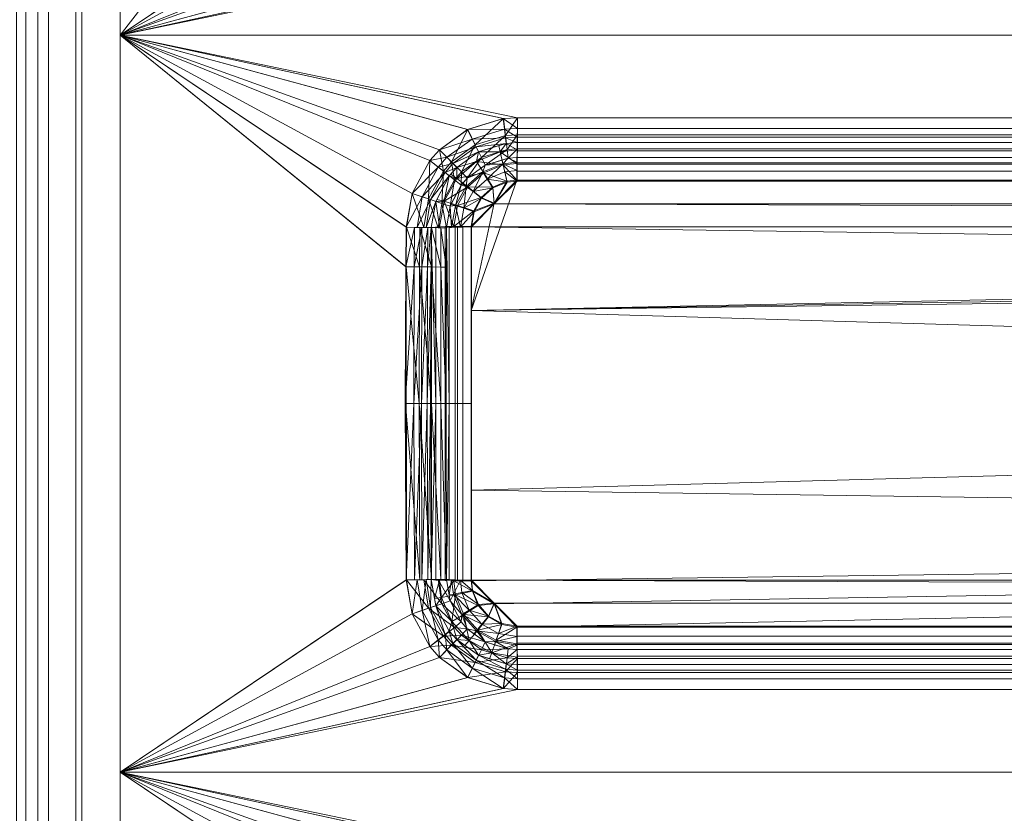
# Model space of a CAD drawing. Units: millimetres. Extents: x -5 to 855, y -5 to 495.
# Drawn here: x 406 to 462, y 180 to 225 of the extents above; entities that cross this region are included whole.
import ezdxf

# ---------------------------------------------------------------- set-up
doc = ezdxf.new("R2010")
doc.units = ezdxf.units.MM
doc.layers.add('1', color=7, linetype='CONTINUOUS', true_color=0xffffff)

msp = doc.modelspace()

# ---------------------------------------------------------------- linework, layer by layer
at = {"layer": '1', "color": 163, "linetype": 'Continuous', "lineweight": 13}
for points in [[(405.526, 375, 186.038), (405.526, 115, 186.038), (407.022, 115, 188.145), (407.022, 375, 188.145)], [(406.345, 375, 185.664), (406.345, 115, 185.664), (405.809, 115, 183.482), (405.809, 375, 183.482)], [(407.645, 375, 187.496), (407.645, 115, 187.496), (406.345, 115, 185.664), (406.345, 375, 185.664)], [(407.022, 375, 188.145), (407.022, 115, 188.145), (409.188, 115, 189.554), (409.188, 375, 189.554)], [(409.529, 375, 188.721), (409.529, 115, 188.721), (407.645, 115, 187.496), (407.645, 375, 187.496)], [(409.188, 375, 189.554), (409.188, 115, 189.554), (411.72, 115, 190.067), (411.72, 375, 190.067)], [(411.73, 375, 189.168), (411.73, 115, 189.168), (409.529, 115, 188.721), (409.529, 375, 188.721)], [(411.72, 266, 190.067), (411.72, 224, 190.067), (428.033, 234.95, 190.26), (427.973, 245, 190.259)], [(428.043, 255.05, 189.36), (427.984, 245, 189.359), (411.73, 224, 189.168), (411.73, 266, 189.168)], [(411.73, 224, 189.168), (427.984, 245, 189.359), (428.043, 234.95, 189.36)], [(411.72, 224, 190.067), (428.362, 233.019, 190.264), (428.033, 234.95, 190.26)], [(428.043, 234.95, 189.36), (428.372, 233.019, 189.364), (411.73, 224, 189.168)], [(429.366, 231.15, 190.276), (428.362, 233.019, 190.264), (411.72, 224, 190.067)], [(411.73, 224, 189.168), (428.372, 233.019, 189.364), (429.377, 231.15, 189.376)], [(429.918, 230.53, 190.282), (429.366, 231.15, 190.276), (411.72, 224, 190.067)], [(411.73, 224, 189.168), (429.377, 231.15, 189.376), (429.929, 230.53, 189.382)], [(411.72, 224, 190.067), (431.523, 229.381, 190.301), (429.918, 230.53, 190.282)], [(429.929, 230.53, 189.382), (431.534, 229.381, 189.401), (411.73, 224, 189.168)], [(433.556, 228.76, 190.325), (431.523, 229.381, 190.301), (411.72, 224, 190.067)], [(411.73, 224, 189.168), (431.534, 229.381, 189.401), (433.567, 228.76, 189.425)], [(434.365, 228.708, 190.334), (433.556, 228.76, 190.325), (411.72, 224, 190.067)], [(790.316, 228.708, 194.532), (434.365, 228.708, 190.334), (411.72, 224, 190.067), (802.614, 224, 194.677)], [(411.73, 224, 189.168), (433.567, 228.76, 189.425), (434.376, 228.708, 189.435)], [(802.625, 224, 193.777), (411.73, 224, 189.168), (434.376, 228.708, 189.435), (790.326, 228.708, 193.632)], [(411.72, 224, 190.067), (411.72, 182, 190.067), (428.033, 192.95, 190.26), (428.007, 210.8, 190.26)], [(802.614, 224, 194.677), (411.72, 224, 190.067), (434.365, 219.292, 190.334), (790.316, 219.292, 194.532)], [(411.72, 224, 190.067), (429.366, 216.85, 190.276), (429.918, 217.47, 190.282)], [(428.007, 210.8, 190.26), (428.033, 213.05, 190.26), (411.72, 224, 190.067)], [(411.72, 224, 190.067), (433.556, 219.24, 190.325), (434.365, 219.292, 190.334)], [(411.72, 224, 190.067), (428.362, 214.981, 190.264), (429.366, 216.85, 190.276)], [(428.033, 213.05, 190.26), (428.362, 214.981, 190.264), (411.72, 224, 190.067)], [(411.72, 224, 190.067), (431.523, 218.619, 190.301), (433.556, 219.24, 190.325)], [(429.918, 217.47, 190.282), (431.523, 218.619, 190.301), (411.72, 224, 190.067)], [(790.326, 219.292, 193.632), (434.376, 219.292, 189.435), (411.73, 224, 189.168), (802.625, 224, 193.777)], [(434.376, 219.292, 189.435), (433.567, 219.24, 189.425), (411.73, 224, 189.168)], [(411.73, 224, 189.168), (431.534, 218.619, 189.401), (429.929, 217.47, 189.382)], [(411.73, 182, 189.168), (411.73, 224, 189.168), (428.018, 210.8, 189.36), (428.043, 192.95, 189.36)], [(411.73, 224, 189.168), (428.372, 214.981, 189.364), (428.043, 213.05, 189.36)], [(429.929, 217.47, 189.382), (429.377, 216.85, 189.376), (411.73, 224, 189.168)], [(429.377, 216.85, 189.376), (428.372, 214.981, 189.364), (411.73, 224, 189.168)], [(433.567, 219.24, 189.425), (431.534, 218.619, 189.401), (411.73, 224, 189.168)], [(428.043, 213.05, 189.36), (428.018, 210.8, 189.36), (411.73, 224, 189.168)], [(433.632, 218.641, 190.453), (433.556, 219.24, 190.325), (431.523, 218.619, 190.301)], [(431.966, 217.753, 189.611), (431.534, 218.619, 189.401), (433.567, 219.24, 189.425)], [(433.567, 219.24, 189.425), (433.688, 218.282, 189.63), (431.966, 217.753, 189.611)], [(434.364, 218.688, 190.461), (434.365, 219.292, 190.334), (433.556, 219.24, 190.325)], [(433.556, 219.24, 190.325), (433.632, 218.641, 190.453), (434.364, 218.688, 190.461)], [(433.688, 218.282, 189.63), (433.567, 219.24, 189.425), (434.376, 219.292, 189.435)], [(434.376, 219.292, 189.435), (434.373, 218.326, 189.638), (433.688, 218.282, 189.63)], [(434.364, 218.688, 190.461), (790.314, 218.688, 194.659), (790.316, 219.292, 194.532), (434.365, 219.292, 190.334)], [(434.376, 219.292, 189.435), (790.326, 219.292, 193.632), (790.324, 218.326, 193.835), (434.373, 218.326, 189.638)], [(431.793, 218.078, 190.432), (431.523, 218.619, 190.301), (429.918, 217.47, 190.282)], [(430.61, 216.776, 189.597), (429.929, 217.47, 189.382), (431.534, 218.619, 189.401)], [(431.534, 218.619, 189.401), (431.966, 217.753, 189.611), (430.61, 216.776, 189.597)], [(431.523, 218.619, 190.301), (431.793, 218.078, 190.432), (433.632, 218.641, 190.453)], [(433.692, 218.144, 190.813), (433.632, 218.641, 190.453), (431.793, 218.078, 190.432)], [(434.359, 218.187, 190.821), (434.364, 218.688, 190.461), (433.632, 218.641, 190.453)], [(433.632, 218.641, 190.453), (433.692, 218.144, 190.813), (434.359, 218.187, 190.821)], [(434.359, 218.187, 190.821), (790.31, 218.187, 195.018), (790.314, 218.688, 194.659), (434.364, 218.688, 190.461)], [(429.918, 217.47, 190.282), (430.344, 217.036, 190.416), (431.793, 218.078, 190.432)], [(432.014, 217.629, 190.796), (431.793, 218.078, 190.432), (430.344, 217.036, 190.416)], [(431.793, 218.078, 190.432), (432.014, 217.629, 190.796), (433.692, 218.144, 190.813)], [(432.319, 217.034, 190.193), (431.966, 217.753, 189.611), (433.688, 218.282, 189.63)], [(433.726, 217.832, 191.344), (433.692, 218.144, 190.813), (432.014, 217.629, 190.796)], [(432.014, 217.629, 190.796), (432.148, 217.348, 191.331), (433.726, 217.832, 191.344)], [(433.688, 218.282, 189.63), (433.783, 217.486, 190.206), (432.319, 217.034, 190.193)], [(433.726, 217.832, 191.344), (433.315, 217.706, 191.341), (433.39, 217.352, 192.092)], [(433.726, 217.832, 191.344), (433.39, 217.352, 192.092), (434.344, 217.458, 192.097)], [(433.783, 217.486, 190.206), (433.688, 218.282, 189.63), (434.373, 218.326, 189.638)], [(434.353, 217.872, 191.351), (434.359, 218.187, 190.821), (433.692, 218.144, 190.813)], [(433.692, 218.144, 190.813), (433.726, 217.832, 191.344), (434.353, 217.872, 191.351)], [(434.344, 217.458, 192.097), (434.353, 217.872, 191.351), (433.726, 217.832, 191.344)], [(434.373, 218.326, 189.638), (434.367, 217.523, 190.212), (433.783, 217.486, 190.206)], [(434.344, 217.399, 192.167), (790.294, 217.399, 196.364), (790.304, 217.872, 195.549), (434.353, 217.872, 191.351)], [(434.353, 217.872, 191.351), (790.304, 217.872, 195.549), (790.31, 218.187, 195.018), (434.359, 218.187, 190.821)], [(434.373, 218.326, 189.638), (790.324, 218.326, 193.835), (790.317, 217.523, 194.41), (434.367, 217.523, 190.212)], [(430.344, 217.036, 190.416), (429.918, 217.47, 190.282), (429.366, 216.85, 190.276)], [(430.145, 216.25, 189.593), (429.377, 216.85, 189.376), (429.929, 217.47, 189.382)], [(429.929, 217.47, 189.382), (430.61, 216.776, 189.597), (430.145, 216.25, 189.593)], [(430.344, 217.036, 190.416), (430.693, 216.677, 190.786), (432.014, 217.629, 190.796)], [(431.169, 216.201, 190.188), (430.61, 216.776, 189.597), (431.966, 217.753, 189.611)], [(432.148, 217.348, 191.331), (432.014, 217.629, 190.796), (430.693, 216.677, 190.786)], [(430.693, 216.677, 190.786), (430.906, 216.455, 191.327), (432.148, 217.348, 191.331)], [(432.028, 216.798, 192.102), (432.148, 217.348, 191.331), (430.906, 216.455, 191.327)], [(431.966, 217.753, 189.611), (432.319, 217.034, 190.193), (431.169, 216.201, 190.188)], [(433.558, 216.603, 192.712), (433.39, 217.352, 192.092), (432.028, 216.798, 192.102)], [(432.148, 217.348, 191.331), (432.028, 216.798, 192.102), (433.39, 217.352, 192.092)], [(433.39, 217.352, 192.092), (433.315, 217.706, 191.341), (432.148, 217.348, 191.331)], [(432.534, 216.585, 191.05), (432.319, 217.034, 190.193), (433.783, 217.486, 190.206)], [(433.783, 217.486, 190.206), (433.838, 216.987, 191.056), (432.534, 216.585, 191.05)], [(434.337, 216.689, 192.717), (434.344, 217.458, 192.097), (433.39, 217.352, 192.092)], [(433.39, 217.352, 192.092), (433.558, 216.603, 192.712), (434.337, 216.689, 192.717)], [(433.838, 216.987, 191.056), (433.783, 217.486, 190.206), (434.367, 217.523, 190.212)], [(434.367, 217.523, 190.212), (434.357, 217.02, 191.061), (433.838, 216.987, 191.056)], [(434.337, 216.648, 192.737), (790.287, 216.648, 196.934), (790.294, 217.399, 196.364), (434.344, 217.399, 192.167)], [(434.367, 217.523, 190.212), (790.317, 217.523, 194.41), (790.307, 217.02, 195.259), (434.357, 217.02, 191.061)], [(429.847, 216.475, 190.411), (429.366, 216.85, 190.276), (428.362, 214.981, 190.264)], [(429.303, 214.667, 189.586), (428.372, 214.981, 189.364), (429.377, 216.85, 189.376)], [(429.377, 216.85, 189.376), (430.145, 216.25, 189.593), (429.303, 214.667, 189.586)], [(429.366, 216.85, 190.276), (429.847, 216.475, 190.411), (430.344, 217.036, 190.416)], [(430.693, 216.677, 190.786), (430.344, 217.036, 190.416), (429.847, 216.475, 190.411)], [(429.847, 216.475, 190.411), (430.241, 216.165, 190.783), (430.693, 216.677, 190.786)], [(430.776, 215.754, 190.188), (430.145, 216.25, 189.593), (430.61, 216.776, 189.597)], [(430.906, 216.455, 191.327), (430.693, 216.677, 190.786), (430.241, 216.165, 190.783)], [(430.61, 216.776, 189.597), (431.169, 216.201, 190.188), (430.776, 215.754, 190.188)], [(430.906, 216.455, 191.327), (430.92, 215.824, 192.132), (432.028, 216.798, 192.102)], [(432.447, 216.149, 192.724), (432.028, 216.798, 192.102), (430.92, 215.824, 192.132)], [(431.51, 215.845, 191.054), (431.169, 216.201, 190.188), (432.319, 217.034, 190.193)], [(432.319, 217.034, 190.193), (432.534, 216.585, 191.05), (431.51, 215.845, 191.054)], [(432.028, 216.798, 192.102), (432.447, 216.149, 192.724), (433.558, 216.603, 192.712)], [(433.542, 216.672, 191.523), (432.388, 216.201, 191.533), (432.534, 216.585, 191.05)], [(432.65, 215.795, 191.921), (432.388, 216.201, 191.533), (433.542, 216.672, 191.523)], [(432.534, 216.585, 191.05), (433.498, 216.882, 191.054), (433.542, 216.672, 191.523)], [(433.542, 216.672, 191.523), (433.647, 216.203, 191.911), (432.65, 215.795, 191.921)], [(433.542, 216.672, 191.523), (433.498, 216.882, 191.054), (433.838, 216.987, 191.056)], [(434.351, 216.761, 191.527), (433.542, 216.672, 191.523), (433.838, 216.987, 191.056)], [(433.542, 216.672, 191.523), (434.351, 216.761, 191.527), (434.346, 216.281, 191.915)], [(434.346, 216.281, 191.915), (433.647, 216.203, 191.911), (433.542, 216.672, 191.523)], [(434.334, 215.736, 192.974), (434.337, 216.689, 192.717), (433.558, 216.603, 192.712)], [(433.838, 216.987, 191.056), (434.357, 217.02, 191.061), (434.351, 216.761, 191.527)], [(434.334, 215.736, 192.974), (790.285, 215.736, 197.171), (790.287, 216.648, 196.934), (434.337, 216.648, 192.737)], [(434.351, 216.724, 191.571), (790.301, 216.724, 195.768), (790.297, 216.255, 196.125), (434.346, 216.255, 191.927)], [(434.357, 217.02, 191.061), (790.307, 217.02, 195.259), (790.301, 216.724, 195.768), (434.351, 216.724, 191.571)], [(428.362, 214.981, 190.264), (428.944, 214.785, 190.403), (429.847, 216.475, 190.411)], [(430.241, 216.165, 190.783), (429.847, 216.475, 190.411), (428.944, 214.785, 190.403)], [(428.944, 214.785, 190.403), (429.42, 214.623, 190.781), (430.241, 216.165, 190.783)], [(430.065, 214.408, 190.192), (429.303, 214.667, 189.586), (430.145, 216.25, 189.593)], [(430.48, 215.974, 191.327), (430.241, 216.165, 190.783), (429.42, 214.623, 190.781)], [(430.145, 216.25, 189.593), (430.776, 215.754, 190.188), (430.065, 214.408, 190.192)], [(430.241, 216.165, 190.783), (430.48, 215.974, 191.327), (430.906, 216.455, 191.327)], [(430.906, 216.455, 191.327), (430.567, 216.072, 191.327), (430.92, 215.824, 192.132)], [(431.159, 215.447, 191.058), (430.776, 215.754, 190.188), (431.169, 216.201, 190.188)], [(430.92, 215.824, 192.132), (431.544, 215.35, 192.755), (432.447, 216.149, 192.724)], [(431.169, 216.201, 190.188), (431.51, 215.845, 191.054), (431.159, 215.447, 191.058)], [(432.388, 216.201, 191.533), (431.45, 215.375, 191.56), (431.51, 215.845, 191.054)], [(431.84, 215.079, 191.949), (431.45, 215.375, 191.56), (432.388, 216.201, 191.533)], [(431.51, 215.845, 191.054), (432.534, 216.585, 191.05), (432.388, 216.201, 191.533)], [(432.959, 215.338, 192.98), (432.447, 216.149, 192.724), (431.544, 215.35, 192.755)], [(432.388, 216.201, 191.533), (432.65, 215.795, 191.921), (431.84, 215.079, 191.949)], [(433.767, 215.672, 192.971), (433.558, 216.603, 192.712), (432.447, 216.149, 192.724)], [(432.447, 216.149, 192.724), (432.959, 215.338, 192.98), (433.767, 215.672, 192.971)], [(432.65, 215.795, 191.921), (433.647, 216.203, 191.911), (433.777, 215.622, 192.072)], [(433.558, 216.603, 192.712), (433.767, 215.672, 192.971), (434.334, 215.736, 192.974)], [(433.647, 216.203, 191.911), (434.346, 216.281, 191.915), (434.345, 215.685, 192.075)], [(434.345, 215.685, 192.075), (433.777, 215.622, 192.072), (433.647, 216.203, 191.911)], [(434.346, 216.255, 191.927), (790.297, 216.255, 196.125), (790.295, 215.685, 196.273), (434.345, 215.685, 192.075)], [(429.42, 214.623, 190.781), (429.706, 214.524, 191.333), (430.48, 215.974, 191.327)], [(430.48, 215.974, 191.327), (429.769, 214.641, 191.332), (430.192, 214.534, 192.176)], [(430.524, 214.25, 191.074), (430.065, 214.408, 190.192), (430.776, 215.754, 190.188)], [(430.192, 214.534, 192.176), (430.92, 215.824, 192.132), (430.48, 215.974, 191.327)], [(431.544, 215.35, 192.755), (430.92, 215.824, 192.132), (430.192, 214.534, 192.176)], [(430.92, 215.824, 192.132), (430.567, 216.072, 191.327), (430.48, 215.974, 191.327)], [(430.776, 215.754, 190.188), (431.159, 215.447, 191.058), (430.524, 214.25, 191.074)], [(431.159, 215.447, 191.058), (431.23, 215.529, 191.057), (431.45, 215.375, 191.56)], [(431.45, 215.375, 191.56), (431.23, 215.529, 191.057), (431.51, 215.845, 191.054)], [(431.732, 208.31, 193.241), (434.334, 215.736, 192.974), (433.034, 214.422, 193.029)], [(431.732, 208.31, 193.241), (791.584, 214.422, 197.257), (790.285, 215.736, 197.171)], [(790.285, 215.736, 197.171), (434.334, 215.736, 192.974), (431.732, 208.31, 193.241)], [(431.84, 215.079, 191.949), (432.65, 215.795, 191.921), (432.969, 215.288, 192.081)], [(433.777, 215.622, 192.072), (432.969, 215.288, 192.081), (432.65, 215.795, 191.921)], [(433.034, 214.422, 193.029), (433.767, 215.672, 192.971), (432.959, 215.338, 192.98)], [(432.969, 215.288, 192.081), (433.777, 215.622, 192.072), (433.044, 214.376, 192.13)], [(433.034, 214.422, 193.029), (434.334, 215.736, 192.974), (433.767, 215.672, 192.971)], [(433.044, 214.376, 192.13), (434.345, 215.685, 192.075), (790.295, 215.685, 196.273), (791.594, 214.376, 196.359)], [(433.777, 215.622, 192.072), (434.345, 215.685, 192.075), (433.044, 214.376, 192.13)], [(428.944, 214.785, 190.403), (428.362, 214.981, 190.264), (428.033, 213.05, 190.26)], [(429.032, 213.037, 189.586), (428.043, 213.05, 189.36), (428.372, 214.981, 189.364)], [(428.372, 214.981, 189.364), (429.303, 214.667, 189.586), (429.032, 213.037, 189.586)], [(430.192, 214.534, 192.176), (430.951, 214.294, 192.798), (431.544, 215.35, 192.755)], [(430.836, 214.282, 191.601), (430.575, 214.347, 191.073), (431.159, 215.447, 191.058)], [(431.159, 215.447, 191.058), (431.45, 215.375, 191.56), (430.836, 214.282, 191.601)], [(431.31, 214.132, 191.989), (430.836, 214.282, 191.601), (431.45, 215.375, 191.56)], [(432.305, 214.751, 193.004), (431.544, 215.35, 192.755), (430.951, 214.294, 192.798)], [(431.45, 215.375, 191.56), (431.84, 215.079, 191.949), (431.31, 214.132, 191.989)], [(431.31, 214.132, 191.989), (431.84, 215.079, 191.949), (432.316, 214.704, 192.105)], [(431.544, 215.35, 192.755), (432.305, 214.751, 193.004), (432.959, 215.338, 192.98)], [(432.969, 215.288, 192.081), (432.316, 214.704, 192.105), (431.84, 215.079, 191.949)], [(432.959, 215.338, 192.98), (432.305, 214.751, 193.004), (433.034, 214.422, 193.029)], [(433.044, 214.376, 192.13), (432.316, 214.704, 192.105), (432.969, 215.288, 192.081)], [(428.033, 213.05, 190.26), (428.651, 213.041, 190.401), (428.944, 214.785, 190.403)], [(429.42, 214.623, 190.781), (428.944, 214.785, 190.403), (428.651, 213.041, 190.401)], [(428.651, 213.041, 190.401), (429.155, 213.035, 190.786), (429.42, 214.623, 190.781)], [(429.84, 213.026, 190.201), (429.032, 213.037, 189.586), (429.303, 214.667, 189.586)], [(429.706, 214.524, 191.333), (429.42, 214.623, 190.781), (429.155, 213.035, 190.786)], [(429.155, 213.035, 190.786), (429.456, 213.031, 191.344), (429.706, 214.524, 191.333)], [(429.303, 214.667, 189.586), (430.065, 214.408, 190.192), (429.84, 213.026, 190.201)], [(429.706, 214.524, 191.333), (429.456, 213.031, 191.344), (429.929, 213.07, 192.227)], [(430.192, 214.534, 192.176), (429.769, 214.641, 191.332), (429.706, 214.524, 191.333)], [(429.929, 213.07, 192.227), (430.192, 214.534, 192.176), (429.706, 214.524, 191.333)], [(430.321, 213.019, 191.095), (429.84, 213.026, 190.201), (430.065, 214.408, 190.192)], [(430.192, 214.534, 192.176), (429.929, 213.07, 192.227), (430.739, 213.098, 192.848)], [(430.065, 214.408, 190.192), (430.524, 214.25, 191.074), (430.321, 213.019, 191.095)], [(430.739, 213.098, 192.848), (430.951, 214.294, 192.798), (430.192, 214.534, 192.176)], [(430.951, 214.294, 192.798), (431.881, 213.978, 193.038), (432.305, 214.751, 193.004)], [(432.316, 214.704, 192.105), (431.891, 213.935, 192.139), (431.31, 214.132, 191.989)], [(431.732, 208.31, 193.241), (792.883, 213.108, 197.336), (791.584, 214.422, 197.257)], [(433.034, 214.422, 193.029), (431.734, 213.108, 193.077), (431.732, 208.31, 193.241)], [(431.881, 213.978, 193.038), (431.734, 213.108, 193.077), (433.034, 214.422, 193.029)], [(433.034, 214.422, 193.029), (432.305, 214.751, 193.004), (431.881, 213.978, 193.038)], [(431.891, 213.935, 192.139), (432.316, 214.704, 192.105), (433.044, 214.376, 192.13)], [(430.616, 213.044, 191.647), (430.321, 213.019, 191.095), (430.524, 214.25, 191.074)], [(430.524, 214.25, 191.074), (430.575, 214.347, 191.073), (430.836, 214.282, 191.601)], [(430.524, 214.25, 191.074), (430.836, 214.282, 191.601), (430.616, 213.044, 191.647)], [(431.123, 213.061, 192.035), (430.616, 213.044, 191.647), (430.836, 214.282, 191.601)], [(431.881, 213.978, 193.038), (430.951, 214.294, 192.798), (430.739, 213.098, 192.848)], [(430.739, 213.098, 192.848), (431.734, 213.108, 193.077), (431.881, 213.978, 193.038)], [(430.836, 214.282, 191.601), (431.31, 214.132, 191.989), (431.123, 213.061, 192.035)], [(431.123, 213.061, 192.035), (431.31, 214.132, 191.989), (431.891, 213.935, 192.139)], [(431.891, 213.935, 192.139), (431.744, 213.067, 192.178), (431.123, 213.061, 192.035)], [(792.894, 213.067, 196.437), (431.744, 213.067, 192.178), (433.044, 214.376, 192.13)], [(433.044, 214.376, 192.13), (431.744, 213.067, 192.178), (431.891, 213.935, 192.139)], [(791.594, 214.376, 196.359), (792.894, 213.067, 196.437), (433.044, 214.376, 192.13)], [(428.503, 213.043, 190.341), (428.033, 213.05, 190.26), (428.007, 210.8, 190.26)], [(428.007, 210.8, 190.26), (428.486, 210.795, 190.344), (428.503, 213.043, 190.341)], [(428.784, 210.793, 189.495), (428.018, 210.8, 189.36), (428.043, 213.05, 189.36)], [(428.043, 213.05, 189.36), (428.796, 213.04, 189.49), (428.784, 210.793, 189.495)], [(428.924, 213.038, 190.566), (428.503, 213.043, 190.341), (428.486, 210.795, 190.344)], [(428.486, 210.795, 190.344), (428.912, 210.791, 190.577), (428.924, 213.038, 190.566)], [(429.466, 210.786, 189.868), (428.784, 210.793, 189.495), (428.796, 213.04, 189.49)], [(428.796, 213.04, 189.49), (429.469, 213.031, 189.85), (429.466, 210.786, 189.868)], [(429.253, 213.033, 190.912), (428.924, 213.038, 190.566), (428.912, 210.791, 190.577)], [(428.912, 210.791, 190.577), (429.242, 210.788, 190.934), (429.253, 213.033, 190.912)], [(429.456, 213.031, 191.344), (429.253, 213.033, 190.912), (429.242, 210.788, 190.934)], [(429.242, 210.788, 190.934), (429.44, 210.786, 191.378), (429.456, 213.031, 191.344)], [(429.456, 213.031, 191.344), (429.419, 203, 191.43), (429.714, 203, 192.157)], [(429.714, 203, 192.157), (429.715, 213.057, 191.932), (429.456, 213.031, 191.344)], [(429.994, 210.781, 190.439), (429.466, 210.786, 189.868), (429.469, 213.031, 189.85)], [(429.469, 213.031, 189.85), (429.995, 213.024, 190.404), (429.994, 210.781, 190.439)], [(429.714, 203, 192.157), (430.242, 203, 192.763), (430.244, 213.084, 192.536), (429.715, 213.057, 191.932)], [(430.311, 210.778, 191.15), (429.994, 210.781, 190.439), (429.995, 213.024, 190.404)], [(429.995, 213.024, 190.404), (430.321, 213.019, 191.095), (430.311, 210.778, 191.15)], [(430.242, 203, 192.763), (430.941, 203, 193.16), (430.943, 213.101, 192.933), (430.244, 213.084, 192.536)], [(430.481, 203, 191.687), (430.297, 203, 191.233), (430.321, 213.019, 191.095)], [(430.321, 213.019, 191.095), (430.483, 213.036, 191.462), (430.481, 203, 191.687)], [(430.812, 203, 192.066), (430.481, 203, 191.687), (430.483, 213.036, 191.462), (430.813, 213.052, 191.84)], [(431.248, 203, 192.314), (430.812, 203, 192.066), (430.813, 213.052, 191.84), (431.25, 213.063, 192.088)], [(430.941, 203, 193.16), (431.732, 203, 193.304), (431.734, 213.108, 193.077), (430.943, 213.101, 192.933)], [(431.743, 203, 192.404), (431.248, 203, 192.314), (431.25, 213.063, 192.088), (431.744, 213.067, 192.178)], [(792.882, 197.69, 197.5), (792.883, 213.108, 197.336), (431.732, 208.31, 193.241)], [(431.743, 198.065, 192.349), (431.744, 213.067, 192.178), (792.892, 207.935, 196.608)], [(792.894, 213.067, 196.437), (792.892, 207.935, 196.608), (431.744, 213.067, 192.178)], [(428.486, 210.795, 190.344), (428.007, 210.8, 190.26), (427.973, 203, 190.259)], [(427.973, 203, 190.259), (428.464, 203, 190.348), (428.486, 210.795, 190.344)], [(428.77, 203, 189.501), (427.984, 203, 189.359), (428.018, 210.8, 189.36)], [(428.018, 210.8, 189.36), (428.784, 210.793, 189.495), (428.77, 203, 189.501)], [(428.912, 210.791, 190.577), (428.486, 210.795, 190.344), (428.464, 203, 190.348)], [(428.464, 203, 190.348), (428.899, 203, 190.593), (428.912, 210.791, 190.577)], [(429.466, 203, 189.894), (428.77, 203, 189.501), (428.784, 210.793, 189.495)], [(428.784, 210.793, 189.495), (429.466, 210.786, 189.868), (429.466, 203, 189.894)], [(429.242, 210.788, 190.934), (428.912, 210.791, 190.577), (428.899, 203, 190.593)], [(428.899, 203, 190.593), (429.23, 203, 190.968), (429.242, 210.788, 190.934)], [(429.44, 210.786, 191.378), (429.242, 210.788, 190.934), (429.23, 203, 190.968)], [(429.23, 203, 190.968), (429.419, 203, 191.43), (429.44, 210.786, 191.378)], [(429.466, 210.786, 189.868), (429.994, 210.781, 190.439), (429.994, 203, 190.493)], [(429.994, 203, 190.493), (429.466, 203, 189.894), (429.466, 210.786, 189.868)], [(429.994, 210.781, 190.439), (430.311, 210.778, 191.15), (430.297, 203, 191.233)], [(430.297, 203, 191.233), (429.994, 203, 190.493), (429.994, 210.781, 190.439)], [(431.732, 208.31, 193.241), (431.734, 192.892, 193.077), (792.882, 197.69, 197.5)], [(792.892, 207.935, 196.608), (792.894, 192.933, 196.437), (431.743, 198.065, 192.349)], [(428.464, 203, 190.348), (427.973, 203, 190.259), (428.033, 192.95, 190.26)], [(427.984, 203, 189.359), (428.77, 203, 189.501), (428.796, 192.96, 189.49)], [(428.796, 192.96, 189.49), (428.043, 192.95, 189.36), (427.984, 203, 189.359)], [(428.033, 192.95, 190.26), (428.503, 192.957, 190.341), (428.464, 203, 190.348)], [(428.899, 203, 190.593), (428.464, 203, 190.348), (428.503, 192.957, 190.341)], [(428.503, 192.957, 190.341), (428.924, 192.962, 190.566), (428.899, 203, 190.593)], [(428.77, 203, 189.501), (429.466, 203, 189.894), (429.469, 192.969, 189.85)], [(429.469, 192.969, 189.85), (428.796, 192.96, 189.49), (428.77, 203, 189.501)], [(429.23, 203, 190.968), (428.899, 203, 190.593), (428.924, 192.962, 190.566)], [(428.924, 192.962, 190.566), (429.253, 192.967, 190.912), (429.23, 203, 190.968)], [(429.419, 203, 191.43), (429.23, 203, 190.968), (429.253, 192.967, 190.912)], [(429.253, 192.967, 190.912), (429.456, 192.969, 191.344), (429.419, 203, 191.43)], [(429.714, 203, 192.157), (429.419, 203, 191.43), (429.456, 192.969, 191.344)], [(429.456, 192.969, 191.344), (429.715, 192.943, 191.932), (429.714, 203, 192.157)], [(429.466, 203, 189.894), (429.994, 203, 190.493), (429.995, 192.976, 190.404)], [(429.995, 192.976, 190.404), (429.469, 192.969, 189.85), (429.466, 203, 189.894)], [(429.715, 192.943, 191.932), (430.244, 192.916, 192.536), (430.242, 203, 192.763), (429.714, 203, 192.157)], [(429.994, 203, 190.493), (430.297, 203, 191.233), (430.321, 192.981, 191.095)], [(430.321, 192.981, 191.095), (429.995, 192.976, 190.404), (429.994, 203, 190.493)], [(430.244, 192.916, 192.536), (430.943, 192.899, 192.933), (430.941, 203, 193.16), (430.242, 203, 192.763)], [(430.321, 192.981, 191.095), (430.297, 203, 191.233), (430.481, 203, 191.687)], [(430.481, 203, 191.687), (430.483, 192.964, 191.462), (430.321, 192.981, 191.095)], [(430.813, 192.948, 191.84), (430.483, 192.964, 191.462), (430.481, 203, 191.687), (430.812, 203, 192.066)], [(431.25, 192.937, 192.088), (430.813, 192.948, 191.84), (430.812, 203, 192.066), (431.248, 203, 192.314)], [(430.943, 192.899, 192.933), (431.734, 192.892, 193.077), (431.732, 203, 193.304), (430.941, 203, 193.16)], [(431.744, 192.933, 192.178), (431.25, 192.937, 192.088), (431.248, 203, 192.314), (431.743, 203, 192.404)], [(792.882, 197.69, 197.5), (431.734, 192.892, 193.077), (433.034, 191.578, 193.029)], [(431.744, 192.933, 192.178), (431.743, 198.065, 192.349), (792.894, 192.933, 196.437)], [(792.882, 197.69, 197.5), (433.034, 191.578, 193.029), (434.334, 190.264, 192.974)], [(434.334, 190.264, 192.974), (790.285, 190.264, 197.171), (792.882, 197.69, 197.5)], [(411.72, 182, 190.067), (428.362, 191.019, 190.264), (428.033, 192.95, 190.26)], [(428.043, 192.95, 189.36), (428.372, 191.019, 189.364), (411.73, 182, 189.168)], [(428.651, 192.959, 190.401), (428.033, 192.95, 190.26), (428.362, 191.019, 190.264)], [(428.043, 192.95, 189.36), (429.032, 192.963, 189.586), (429.303, 191.333, 189.586)], [(429.303, 191.333, 189.586), (428.372, 191.019, 189.364), (428.043, 192.95, 189.36)], [(428.362, 191.019, 190.264), (428.944, 191.215, 190.403), (428.651, 192.959, 190.401)], [(429.155, 192.965, 190.786), (428.651, 192.959, 190.401), (428.944, 191.215, 190.403)], [(428.944, 191.215, 190.403), (429.42, 191.377, 190.781), (429.155, 192.965, 190.786)], [(429.032, 192.963, 189.586), (429.84, 192.974, 190.201), (430.065, 191.592, 190.192)], [(430.065, 191.592, 190.192), (429.303, 191.333, 189.586), (429.032, 192.963, 189.586)], [(429.456, 192.969, 191.344), (429.155, 192.965, 190.786), (429.42, 191.377, 190.781)], [(429.42, 191.377, 190.781), (429.706, 191.476, 191.333), (429.456, 192.969, 191.344)], [(429.929, 192.93, 192.227), (429.456, 192.969, 191.344), (429.636, 191.895, 191.336)], [(429.636, 191.895, 191.336), (430.047, 191.952, 192.193), (429.929, 192.93, 192.227)], [(429.84, 192.974, 190.201), (430.321, 192.981, 191.095), (430.524, 191.75, 191.074)], [(430.524, 191.75, 191.074), (430.065, 191.592, 190.192), (429.84, 192.974, 190.201)], [(430.739, 192.902, 192.848), (429.929, 192.93, 192.227), (430.047, 191.952, 192.193)], [(430.047, 191.952, 192.193), (430.834, 192.103, 192.815), (430.739, 192.902, 192.848)], [(430.467, 192.095, 191.08), (430.321, 192.981, 191.095), (430.616, 192.956, 191.647)], [(430.616, 192.956, 191.647), (430.714, 192.13, 191.616), (430.467, 192.095, 191.08)], [(430.714, 192.13, 191.616), (430.616, 192.956, 191.647), (431.123, 192.939, 192.035)], [(431.123, 192.939, 192.035), (431.206, 192.224, 192.004), (430.714, 192.13, 191.616)], [(430.739, 192.902, 192.848), (430.834, 192.103, 192.815), (431.798, 192.311, 193.051)], [(431.798, 192.311, 193.051), (431.734, 192.892, 193.077), (430.739, 192.902, 192.848)], [(431.123, 192.939, 192.035), (431.744, 192.933, 192.178), (431.809, 192.354, 192.152)], [(431.809, 192.354, 192.152), (431.206, 192.224, 192.004), (431.123, 192.939, 192.035)], [(433.034, 191.578, 193.029), (431.734, 192.892, 193.077), (431.798, 192.311, 193.051)], [(431.809, 192.354, 192.152), (431.744, 192.933, 192.178), (433.044, 191.624, 192.13)], [(433.044, 191.624, 192.13), (431.744, 192.933, 192.178), (791.594, 191.624, 196.359)], [(431.744, 192.933, 192.178), (792.894, 192.933, 196.437), (791.594, 191.624, 196.359)], [(430.047, 191.952, 192.193), (429.636, 191.895, 191.336), (429.706, 191.476, 191.333)], [(430.623, 190.587, 192.146), (430.047, 191.952, 192.193), (429.706, 191.476, 191.333)], [(430.834, 192.103, 192.815), (430.047, 191.952, 192.193), (430.623, 190.587, 192.146)], [(430.524, 191.75, 191.074), (430.467, 192.095, 191.08), (430.714, 192.13, 191.616)], [(430.524, 191.75, 191.074), (430.714, 192.13, 191.616), (431.199, 190.974, 191.573)], [(430.623, 190.587, 192.146), (431.302, 190.986, 192.768), (430.834, 192.103, 192.815)], [(430.714, 192.13, 191.616), (431.206, 192.224, 192.004), (431.624, 191.223, 191.962)], [(431.624, 191.223, 191.962), (431.199, 190.974, 191.573), (430.714, 192.13, 191.616)], [(432.131, 191.496, 193.014), (431.798, 192.311, 193.051), (430.834, 192.103, 192.815)], [(430.834, 192.103, 192.815), (431.302, 190.986, 192.768), (432.131, 191.496, 193.014)], [(431.206, 192.224, 192.004), (431.809, 192.354, 192.152), (432.142, 191.542, 192.116)], [(432.142, 191.542, 192.116), (431.624, 191.223, 191.962), (431.206, 192.224, 192.004)], [(433.034, 191.578, 193.029), (431.798, 192.311, 193.051), (432.131, 191.496, 193.014)], [(432.142, 191.542, 192.116), (431.809, 192.354, 192.152), (433.044, 191.624, 192.13)], [(429.303, 191.333, 189.586), (430.065, 191.592, 190.192), (430.776, 190.246, 190.188)], [(429.706, 191.476, 191.333), (429.42, 191.377, 190.781), (430.241, 189.835, 190.783)], [(429.706, 191.476, 191.333), (430.48, 190.026, 191.327), (430.623, 190.587, 192.146)], [(430.241, 189.835, 190.783), (430.48, 190.026, 191.327), (429.706, 191.476, 191.333)], [(430.065, 191.592, 190.192), (430.524, 191.75, 191.074), (431.159, 190.553, 191.058)], [(431.159, 190.553, 191.058), (430.776, 190.246, 190.188), (430.065, 191.592, 190.192)], [(431.199, 190.974, 191.573), (431.159, 190.553, 191.058), (430.524, 191.75, 191.074)], [(432.712, 190.838, 192.987), (432.131, 191.496, 193.014), (431.302, 190.986, 192.768)], [(431.624, 191.223, 191.962), (432.142, 191.542, 192.116), (432.723, 190.887, 192.088)], [(432.131, 191.496, 193.014), (432.712, 190.838, 192.987), (433.034, 191.578, 193.029)], [(433.044, 191.624, 192.13), (432.723, 190.887, 192.088), (432.142, 191.542, 192.116)], [(433.034, 191.578, 193.029), (432.712, 190.838, 192.987), (433.475, 190.412, 192.972)], [(433.485, 190.462, 192.074), (432.723, 190.887, 192.088), (433.044, 191.624, 192.13)], [(433.475, 190.412, 192.972), (434.334, 190.264, 192.974), (433.034, 191.578, 193.029)], [(433.044, 191.624, 192.13), (434.345, 190.315, 192.075), (433.485, 190.462, 192.074)], [(791.594, 191.624, 196.359), (790.295, 190.315, 196.273), (434.345, 190.315, 192.075), (433.044, 191.624, 192.13)], [(429.366, 189.15, 190.276), (428.362, 191.019, 190.264), (411.72, 182, 190.067)], [(411.73, 182, 189.168), (428.372, 191.019, 189.364), (429.377, 189.15, 189.376)], [(428.944, 191.215, 190.403), (428.362, 191.019, 190.264), (429.366, 189.15, 190.276)], [(428.372, 191.019, 189.364), (429.303, 191.333, 189.586), (430.145, 189.75, 189.593)], [(430.145, 189.75, 189.593), (429.377, 189.15, 189.376), (428.372, 191.019, 189.364)], [(429.42, 191.377, 190.781), (428.944, 191.215, 190.403), (429.847, 189.525, 190.411)], [(429.366, 189.15, 190.276), (429.847, 189.525, 190.411), (428.944, 191.215, 190.403)], [(430.776, 190.246, 190.188), (430.145, 189.75, 189.593), (429.303, 191.333, 189.586)], [(429.847, 189.525, 190.411), (430.241, 189.835, 190.783), (429.42, 191.377, 190.781)], [(431.302, 190.986, 192.768), (430.623, 190.587, 192.146), (431.611, 189.494, 192.111)], [(431.51, 190.155, 191.054), (431.159, 190.553, 191.058), (431.199, 190.974, 191.573)], [(431.199, 190.974, 191.573), (431.624, 191.223, 191.962), (432.345, 190.42, 191.929)], [(431.199, 190.974, 191.573), (432.035, 190.047, 191.54), (431.51, 190.155, 191.054)], [(432.345, 190.42, 191.929), (432.035, 190.047, 191.54), (431.199, 190.974, 191.573)], [(431.302, 190.986, 192.768), (432.107, 190.091, 192.733), (432.712, 190.838, 192.987)], [(431.611, 189.494, 192.111), (432.107, 190.091, 192.733), (431.302, 190.986, 192.768)], [(432.723, 190.887, 192.088), (432.345, 190.42, 191.929), (431.624, 191.223, 191.962)], [(433.475, 190.412, 192.972), (432.712, 190.838, 192.987), (432.107, 190.091, 192.733)], [(432.345, 190.42, 191.929), (432.723, 190.887, 192.088), (433.485, 190.462, 192.074)], [(430.623, 190.587, 192.146), (430.48, 190.026, 191.327), (430.906, 189.545, 191.327)], [(430.906, 189.545, 191.327), (431.611, 189.494, 192.111), (430.623, 190.587, 192.146)], [(430.776, 190.246, 190.188), (431.159, 190.553, 191.058), (431.51, 190.155, 191.054)], [(432.035, 190.047, 191.54), (432.345, 190.42, 191.929), (433.287, 189.9, 191.912)], [(432.107, 190.091, 192.733), (433.157, 189.512, 192.714), (433.475, 190.412, 192.972)], [(433.485, 190.462, 192.074), (433.287, 189.9, 191.912), (432.345, 190.42, 191.929)], [(434.334, 190.264, 192.974), (433.475, 190.412, 192.972), (433.157, 189.512, 192.714)], [(433.287, 189.9, 191.912), (433.485, 190.462, 192.074), (434.345, 190.315, 192.075)], [(434.345, 190.315, 192.075), (434.346, 189.719, 191.915), (433.287, 189.9, 191.912)], [(434.345, 190.315, 192.075), (790.295, 190.315, 196.273), (790.297, 189.745, 196.125), (434.346, 189.745, 191.927)], [(429.377, 189.15, 189.376), (430.145, 189.75, 189.593), (430.61, 189.224, 189.597)], [(430.241, 189.835, 190.783), (429.847, 189.525, 190.411), (430.344, 188.964, 190.416)], [(430.145, 189.75, 189.593), (430.776, 190.246, 190.188), (431.169, 189.799, 190.188)], [(431.169, 189.799, 190.188), (430.61, 189.224, 189.597), (430.145, 189.75, 189.593)], [(430.48, 190.026, 191.327), (430.241, 189.835, 190.783), (430.693, 189.323, 190.786)], [(430.344, 188.964, 190.416), (430.693, 189.323, 190.786), (430.241, 189.835, 190.783)], [(430.693, 189.323, 190.786), (430.906, 189.545, 191.327), (430.48, 190.026, 191.327)], [(430.61, 189.224, 189.597), (431.169, 189.799, 190.188), (432.319, 188.966, 190.193)], [(431.51, 190.155, 191.054), (431.169, 189.799, 190.188), (430.776, 190.246, 190.188)], [(431.169, 189.799, 190.188), (431.51, 190.155, 191.054), (432.534, 189.415, 191.05)], [(432.534, 189.415, 191.05), (432.319, 188.966, 190.193), (431.169, 189.799, 190.188)], [(432.035, 190.047, 191.54), (431.886, 189.883, 191.052), (431.51, 190.155, 191.054)], [(432.107, 190.091, 192.733), (431.611, 189.494, 192.111), (432.899, 188.787, 192.093)], [(432.534, 189.415, 191.05), (431.886, 189.883, 191.052), (432.035, 190.047, 191.54)], [(432.035, 190.047, 191.54), (433.125, 189.447, 191.524), (432.534, 189.415, 191.05)], [(433.287, 189.9, 191.912), (433.125, 189.447, 191.524), (432.035, 190.047, 191.54)], [(432.899, 188.787, 192.093), (433.157, 189.512, 192.714), (432.107, 190.091, 192.733)], [(433.125, 189.447, 191.524), (433.287, 189.9, 191.912), (434.346, 189.719, 191.915)], [(434.346, 189.719, 191.915), (434.351, 189.239, 191.527), (433.125, 189.447, 191.524)], [(433.157, 189.512, 192.714), (434.337, 189.311, 192.717), (434.334, 190.264, 192.974)], [(434.337, 189.352, 192.737), (790.287, 189.352, 196.934), (790.285, 190.264, 197.171), (434.334, 190.264, 192.974)], [(434.346, 189.745, 191.927), (790.297, 189.745, 196.125), (790.301, 189.276, 195.768), (434.351, 189.276, 191.571)], [(429.918, 188.53, 190.282), (429.366, 189.15, 190.276), (411.72, 182, 190.067)], [(411.73, 182, 189.168), (429.377, 189.15, 189.376), (429.929, 188.53, 189.382)], [(429.847, 189.525, 190.411), (429.366, 189.15, 190.276), (429.918, 188.53, 190.282)], [(430.61, 189.224, 189.597), (429.929, 188.53, 189.382), (429.377, 189.15, 189.376)], [(429.918, 188.53, 190.282), (430.344, 188.964, 190.416), (429.847, 189.525, 190.411)], [(429.929, 188.53, 189.382), (430.61, 189.224, 189.597), (431.966, 188.247, 189.611)], [(430.693, 189.323, 190.786), (430.344, 188.964, 190.416), (431.793, 187.922, 190.432)], [(432.319, 188.966, 190.193), (431.966, 188.247, 189.611), (430.61, 189.224, 189.597)], [(430.906, 189.545, 191.327), (430.693, 189.323, 190.786), (432.014, 188.371, 190.796)], [(431.793, 187.922, 190.432), (432.014, 188.371, 190.796), (430.693, 189.323, 190.786)], [(430.906, 189.545, 191.327), (431.362, 189.217, 191.328), (431.611, 189.494, 192.111)], [(432.014, 188.371, 190.796), (432.148, 188.652, 191.331), (430.906, 189.545, 191.327)], [(431.611, 189.494, 192.111), (431.362, 189.217, 191.328), (432.148, 188.652, 191.331)], [(432.148, 188.652, 191.331), (432.899, 188.787, 192.093), (431.611, 189.494, 192.111)], [(432.319, 188.966, 190.193), (432.534, 189.415, 191.05), (433.838, 189.013, 191.056)], [(433.125, 189.447, 191.524), (433.052, 189.255, 191.052), (432.534, 189.415, 191.05)], [(434.337, 189.311, 192.717), (433.157, 189.512, 192.714), (432.899, 188.787, 192.093)], [(432.899, 188.787, 192.093), (434.344, 188.542, 192.097), (434.337, 189.311, 192.717)], [(433.838, 189.013, 191.056), (433.052, 189.255, 191.052), (433.125, 189.447, 191.524)], [(433.125, 189.447, 191.524), (434.351, 189.239, 191.527), (433.838, 189.013, 191.056)], [(434.351, 189.239, 191.527), (434.357, 188.98, 191.061), (433.838, 189.013, 191.056)], [(434.344, 188.601, 192.167), (790.294, 188.601, 196.364), (790.287, 189.352, 196.934), (434.337, 189.352, 192.737)], [(434.351, 189.276, 191.571), (790.301, 189.276, 195.768), (790.307, 188.98, 195.259), (434.357, 188.98, 191.061)], [(430.344, 188.964, 190.416), (429.918, 188.53, 190.282), (431.523, 187.381, 190.301)], [(431.523, 187.381, 190.301), (431.793, 187.922, 190.432), (430.344, 188.964, 190.416)], [(431.966, 188.247, 189.611), (432.319, 188.966, 190.193), (433.783, 188.514, 190.206)], [(432.148, 188.652, 191.331), (432.014, 188.371, 190.796), (433.692, 187.856, 190.813)], [(432.148, 188.652, 191.331), (432.775, 188.46, 191.336), (432.899, 188.787, 192.093)], [(433.692, 187.856, 190.813), (433.726, 188.168, 191.344), (432.148, 188.652, 191.331)], [(433.838, 189.013, 191.056), (433.783, 188.514, 190.206), (432.319, 188.966, 190.193)], [(432.899, 188.787, 192.093), (432.775, 188.46, 191.336), (433.726, 188.168, 191.344)], [(433.726, 188.168, 191.344), (434.344, 188.542, 192.097), (432.899, 188.787, 192.093)], [(433.783, 188.514, 190.206), (433.838, 189.013, 191.056), (434.357, 188.98, 191.061)], [(434.357, 188.98, 191.061), (434.367, 188.477, 190.212), (433.783, 188.514, 190.206)], [(434.353, 188.128, 191.351), (790.304, 188.128, 195.549), (790.294, 188.601, 196.364), (434.344, 188.601, 192.167)], [(434.357, 188.98, 191.061), (790.307, 188.98, 195.259), (790.317, 188.477, 194.41), (434.367, 188.477, 190.212)], [(411.72, 182, 190.067), (431.523, 187.381, 190.301), (429.918, 188.53, 190.282)], [(429.929, 188.53, 189.382), (431.534, 187.381, 189.401), (411.73, 182, 189.168)], [(431.966, 188.247, 189.611), (431.534, 187.381, 189.401), (429.929, 188.53, 189.382)], [(431.534, 187.381, 189.401), (431.966, 188.247, 189.611), (433.688, 187.718, 189.63)], [(432.014, 188.371, 190.796), (431.793, 187.922, 190.432), (433.632, 187.359, 190.453)], [(433.783, 188.514, 190.206), (433.688, 187.718, 189.63), (431.966, 188.247, 189.611)], [(433.632, 187.359, 190.453), (433.692, 187.856, 190.813), (432.014, 188.371, 190.796)], [(433.688, 187.718, 189.63), (433.783, 188.514, 190.206), (434.367, 188.477, 190.212)], [(434.367, 188.477, 190.212), (434.373, 187.674, 189.638), (433.688, 187.718, 189.63)], [(433.726, 188.168, 191.344), (433.692, 187.856, 190.813), (434.359, 187.813, 190.821)], [(433.726, 188.168, 191.344), (434.353, 188.128, 191.351), (434.344, 188.542, 192.097)], [(434.359, 187.813, 190.821), (434.353, 188.128, 191.351), (433.726, 188.168, 191.344)], [(434.359, 187.813, 190.821), (790.31, 187.813, 195.018), (790.304, 188.128, 195.549), (434.353, 188.128, 191.351)], [(434.367, 188.477, 190.212), (790.317, 188.477, 194.41), (790.324, 187.674, 193.835), (434.373, 187.674, 189.638)], [(431.793, 187.922, 190.432), (431.523, 187.381, 190.301), (433.556, 186.76, 190.325)], [(433.688, 187.718, 189.63), (433.567, 186.76, 189.425), (431.534, 187.381, 189.401)], [(433.556, 186.76, 190.325), (433.632, 187.359, 190.453), (431.793, 187.922, 190.432)], [(433.567, 186.76, 189.425), (433.688, 187.718, 189.63), (434.373, 187.674, 189.638)], [(434.373, 187.674, 189.638), (434.376, 186.708, 189.435), (433.567, 186.76, 189.425)], [(433.692, 187.856, 190.813), (433.632, 187.359, 190.453), (434.364, 187.312, 190.461)], [(434.364, 187.312, 190.461), (434.359, 187.813, 190.821), (433.692, 187.856, 190.813)], [(434.364, 187.312, 190.461), (790.314, 187.312, 194.659), (790.31, 187.813, 195.018), (434.359, 187.813, 190.821)], [(434.373, 187.674, 189.638), (790.324, 187.674, 193.835), (790.326, 186.708, 193.632), (434.376, 186.708, 189.435)], [(433.556, 186.76, 190.325), (431.523, 187.381, 190.301), (411.72, 182, 190.067)], [(411.73, 182, 189.168), (431.534, 187.381, 189.401), (433.567, 186.76, 189.425)], [(433.632, 187.359, 190.453), (433.556, 186.76, 190.325), (434.365, 186.708, 190.334)], [(434.365, 186.708, 190.334), (434.364, 187.312, 190.461), (433.632, 187.359, 190.453)], [(434.365, 186.708, 190.334), (790.316, 186.708, 194.532), (790.314, 187.312, 194.659), (434.364, 187.312, 190.461)], [(434.365, 186.708, 190.334), (433.556, 186.76, 190.325), (411.72, 182, 190.067)], [(790.316, 186.708, 194.532), (434.365, 186.708, 190.334), (411.72, 182, 190.067), (802.614, 182, 194.677)], [(411.73, 182, 189.168), (433.567, 186.76, 189.425), (434.376, 186.708, 189.435)], [(802.625, 182, 193.777), (411.73, 182, 189.168), (434.376, 186.708, 189.435), (790.326, 186.708, 193.632)], [(802.614, 182, 194.677), (411.72, 182, 190.067), (434.365, 177.292, 190.334), (790.316, 177.292, 194.532)], [(411.72, 182, 190.067), (429.366, 174.85, 190.276), (429.918, 175.47, 190.282)], [(427.973, 161, 190.259), (428.033, 171.05, 190.26), (411.72, 182, 190.067), (411.72, 140, 190.067)], [(411.72, 182, 190.067), (433.556, 177.24, 190.325), (434.365, 177.292, 190.334)], [(411.72, 182, 190.067), (428.362, 172.981, 190.264), (429.366, 174.85, 190.276)], [(428.033, 171.05, 190.26), (428.362, 172.981, 190.264), (411.72, 182, 190.067)], [(411.72, 182, 190.067), (431.523, 176.619, 190.301), (433.556, 177.24, 190.325)], [(429.918, 175.47, 190.282), (431.523, 176.619, 190.301), (411.72, 182, 190.067)], [(790.326, 177.292, 193.632), (434.376, 177.292, 189.435), (411.73, 182, 189.168), (802.625, 182, 193.777)], [(434.376, 177.292, 189.435), (433.567, 177.24, 189.425), (411.73, 182, 189.168)], [(411.73, 182, 189.168), (431.534, 176.619, 189.401), (429.929, 175.47, 189.382)], [(411.73, 182, 189.168), (428.372, 172.981, 189.364), (428.043, 171.05, 189.36)], [(429.929, 175.47, 189.382), (429.377, 174.85, 189.376), (411.73, 182, 189.168)], [(429.377, 174.85, 189.376), (428.372, 172.981, 189.364), (411.73, 182, 189.168)], [(433.567, 177.24, 189.425), (431.534, 176.619, 189.401), (411.73, 182, 189.168)], [(428.043, 171.05, 189.36), (427.984, 161, 189.359), (411.73, 140, 189.168), (411.73, 182, 189.168)]]:
    msp.add_3dface(points, dxfattribs=at)

doc.saveas('drawing.dxf')
